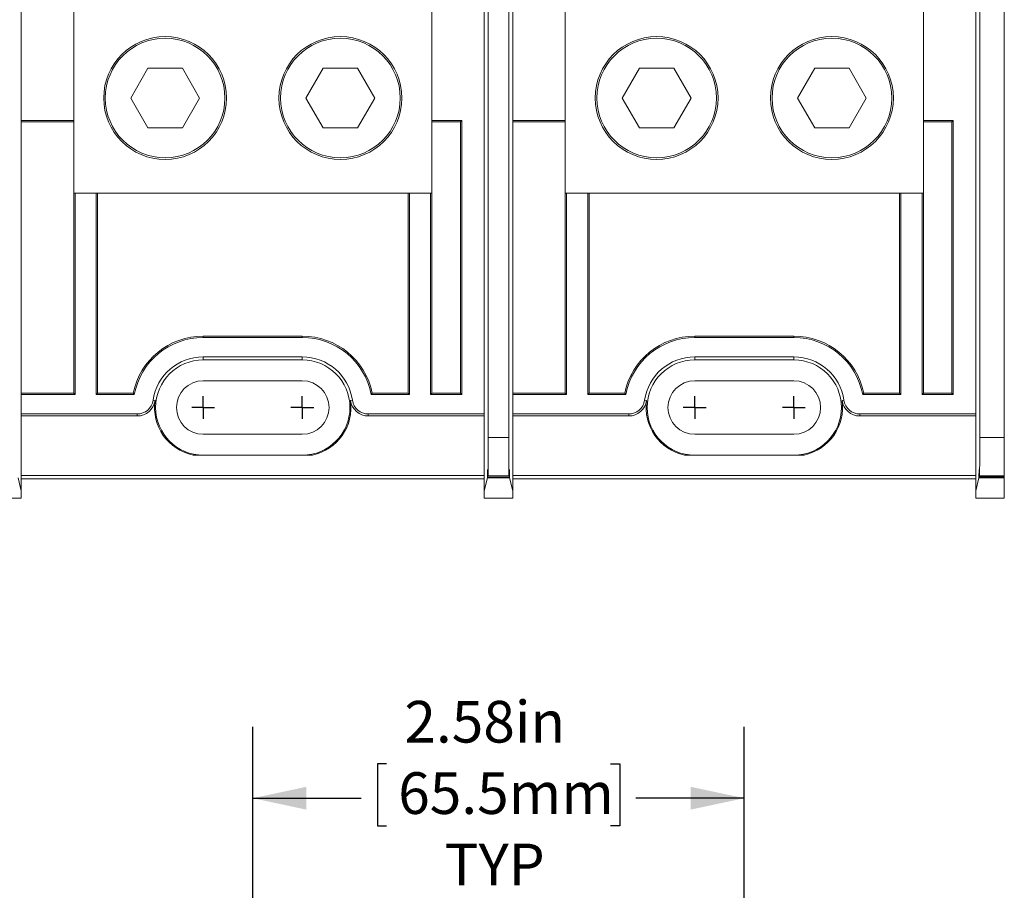
# Model space of a CAD drawing. Units: inches. Extents: x 0.3 to 10.7, y 0.3 to 8.3.
# Drawn here: x 3.7 to 5.4, y 4.9 to 6.4 of the extents above; entities that cross this region are included whole.
import ezdxf

# ---------------------------------------------------------------- set-up
doc = ezdxf.new("R2010")
doc.units = ezdxf.units.IN
doc.header["$MEASUREMENT"] = 0
doc.layers.add('DETAIL', color=7, linetype='Continuous')
doc.styles.add('SLDTEXTSTYLE0', font='TXT', dxfattribs={"width": 0.605})
doc.dimstyles.new('SLDDIMSTYLE1', dxfattribs={"dimtxt": 0.07078, "dimasz": 0.094, "dimexe": 0, "dimexo": 0.0625, "dimgap": 0.017695, "dimtad": 0, "dimtih": 1, "dimtoh": 1, "dimlfac": 3, "dimrnd": 1e-09, "dimzin": 12, "dimdsep": 46, "dimtxsty": 'SLDTEXTSTYLE0', "dimsah": 1, "dimcen": 0.09, "dimadec": 0, "dimazin": 3, "dimtfac": 1, "dimtofl": 0, "dimtmove": 0, "dimatfit": 3, "dimfxl": 1, "dimfrac": 2, "dimtolj": 1, "dimtzin": 12, "dimarcsym": 0})

# ---------------------------------------------------------------- blocks, each defined once
blk = doc.blocks.new('_D_1')
at = {"layer": 'DETAIL'}
for p, q in [((4.1324, 4.8634), (4.1324, 5.1676)), ((4.9924, 4.8634), (4.9924, 5.1676)), ((4.3666, 5.1027), (4.3504, 5.1027)), ((4.3504, 5.1027), (4.3504, 4.994)), ((4.7582, 5.1027), (4.7744, 5.1027)), ((4.7744, 5.1027), (4.7744, 4.994)), ((4.1324, 5.0426), (4.322, 5.0426)), ((4.9924, 5.0426), (4.8028, 5.0426)), ((4.3504, 4.994), (4.3666, 4.994)), ((4.7744, 4.994), (4.7582, 4.994))]:
    blk.add_line(p, q, dxfattribs=at)
for points in [[(4.1324, 5.0426), (4.2264, 5.0226), (4.2264, 5.0626)], [(4.9924, 5.0426), (4.8984, 5.0626), (4.8984, 5.0226)]]:
    blk.add_solid(points, dxfattribs=at)
at = {"layer": 'DETAIL', "char_height": 0.07292, "attachment_point": 1, "style": 'SLDTEXTSTYLE0'}
for s, insert in [('2.58in', (4.3977, 5.2129, 0.0013)), ('65.5mm', (4.3869, 5.088, 0.0013)), ('TYP', (4.4679, 4.9631, 0.0013))]:
    blk.add_mtext(s, dxfattribs=dict(at, insert=insert))
blk = doc.blocks.new('SW_CENTERMARKSYMBOL_6')
at = {"layer": 'DETAIL', "color": 0}
for q in [(0, 0.02), (-0.02, 0), (0, -0.02), (0.02, 0)]:
    blk.add_line((0, 0), q, dxfattribs=at)
blk = doc.blocks.new('SW_CENTERMARKSYMBOL_7')
at = {"layer": 'DETAIL', "color": 0}
for q in [(0, 0.02), (-0.02, 0), (0, -0.02), (0.02, 0)]:
    blk.add_line((0, 0), q, dxfattribs=at)
blk = doc.blocks.new('SW_CENTERMARKSYMBOL_8')
at = {"layer": 'DETAIL', "color": 0}
for q in [(0, 0.02), (-0.02, 0), (0, -0.02), (0.02, 0)]:
    blk.add_line((0, 0), q, dxfattribs=at)
blk = doc.blocks.new('SW_CENTERMARKSYMBOL_9')
at = {"layer": 'DETAIL', "color": 0}
for q in [(0, 0.02), (-0.02, 0), (0, -0.02), (0.02, 0)]:
    blk.add_line((0, 0), q, dxfattribs=at)

msp = doc.modelspace()

# ---------------------------------------------------------------- linework, layer by layer
at = {"color": 7, "linetype": 'Continuous', "lineweight": 15}
for p, q in [((4.58028, 5.67367), (4.58028, 7.3623)), ((5.4474, 5.67369), (5.4474, 7.36228)), ((4.54453, 5.67367), (4.54453, 7.23954)), ((5.40453, 5.67369), (5.40453, 7.23956)), ((3.81907, 6.93465), (3.81907, 6.10132)), ((4.44574, 6.93465), (4.44574, 6.10132)), ((4.67907, 6.93465), (4.67907, 6.10132)), ((5.30574, 6.93465), (5.30574, 6.10132)), ((4.5374, 6.92016), (4.5374, 6.11581)), ((4.5374, 6.11914), (4.5374, 6.91683)), ((5.3974, 6.92016), (5.3974, 6.11581)), ((5.3974, 6.11914), (5.3974, 6.91683)), ((3.7274, 6.80732), (3.7274, 6.22865)), ((4.5874, 6.80732), (4.5874, 6.22865)), ((3.94895, 6.32015), (3.91883, 6.26798)), ((4.00919, 6.32015), (3.94895, 6.32015)), ((4.03931, 6.26798), (4.00919, 6.32015)), ((4.25562, 6.32015), (4.2255, 6.26798)), ((4.31586, 6.32015), (4.25562, 6.32015)), ((4.34597, 6.26798), (4.31586, 6.32015)), ((4.80895, 6.32015), (4.77883, 6.26798)), ((4.86919, 6.32015), (4.80895, 6.32015)), ((4.89931, 6.26798), (4.86919, 6.32015)), ((5.11562, 6.32015), (5.0855, 6.26798)), ((5.17586, 6.32015), (5.11562, 6.32015)), ((5.20597, 6.26798), (5.17586, 6.32015)), ((3.91883, 6.26798), (3.94895, 6.21582)), ((4.00919, 6.21582), (4.03931, 6.26798)), ((4.2255, 6.26798), (4.25562, 6.21582)), ((4.31586, 6.21582), (4.34597, 6.26798)), ((4.77883, 6.26798), (4.80895, 6.21582)), ((4.86919, 6.21582), (4.89931, 6.26798)), ((5.0855, 6.26798), (5.11562, 6.21582)), ((5.17586, 6.21582), (5.20597, 6.26798)), ((3.7274, 6.22865), (3.7274, 5.74899)), ((3.81907, 6.22865), (3.7274, 6.22865)), ((3.81907, 6.22632), (3.7274, 6.22632)), ((4.49807, 6.22865), (4.44574, 6.22865)), ((4.49574, 6.22632), (4.44574, 6.22632)), ((4.49574, 6.22632), (4.49807, 6.22865)), ((4.49574, 5.75132), (4.49574, 6.22632)), ((4.49807, 5.74899), (4.49807, 6.22865)), ((4.5874, 6.22865), (4.5874, 5.74899)), ((4.67907, 6.22865), (4.5874, 6.22865)), ((4.67907, 6.22632), (4.5874, 6.22632)), ((5.35807, 6.22865), (5.30574, 6.22865)), ((5.35574, 6.22632), (5.30574, 6.22632)), ((5.35574, 6.22632), (5.35807, 6.22865)), ((5.35574, 5.75132), (5.35574, 6.22632)), ((5.35807, 5.74899), (5.35807, 6.22865)), ((3.94895, 6.21582), (4.00919, 6.21582)), ((4.25562, 6.21582), (4.31586, 6.21582)), ((4.80895, 6.21582), (4.86919, 6.21582)), ((5.11562, 6.21582), (5.17586, 6.21582)), ((4.5374, 6.00016), (4.5374, 6.11914)), ((5.3974, 6.00016), (5.3974, 6.11914)), ((4.44574, 6.10132), (3.81907, 6.10132)), ((3.81907, 6.10132), (3.81907, 5.75132)), ((3.8214, 6.10132), (3.8214, 5.74899)), ((3.85841, 5.74899), (3.85841, 6.10132)), ((3.86074, 5.75132), (3.86074, 6.10132)), ((4.40407, 6.10132), (4.40407, 5.75132)), ((4.4064, 6.10132), (4.4064, 5.74899)), ((4.44341, 5.74899), (4.44341, 6.10132)), ((4.44574, 5.75132), (4.44574, 6.10132)), ((5.30574, 6.10132), (4.67907, 6.10132)), ((4.67907, 6.10132), (4.67907, 5.75132)), ((4.6814, 6.10132), (4.6814, 5.74899)), ((4.71841, 5.74899), (4.71841, 6.10132)), ((4.72074, 5.75132), (4.72074, 6.10132)), ((5.26407, 6.10132), (5.26407, 5.75132)), ((5.2664, 6.10132), (5.2664, 5.74899)), ((5.30341, 5.74899), (5.30341, 6.10132)), ((5.30574, 5.75132), (5.30574, 6.10132)), ((4.5374, 6.00349), (4.5374, 5.71503)), ((4.5374, 5.58077), (4.5374, 6.00016)), ((5.3974, 6.00349), (5.3974, 5.71503)), ((5.3974, 5.58079), (5.3974, 6.00016)), ((4.04574, 5.85132), (4.04574, 5.84899)), ((4.04574, 5.85132), (4.21907, 5.85132)), ((4.04574, 5.84899), (4.21907, 5.84899)), ((4.21907, 5.85132), (4.21907, 5.84899)), ((4.90574, 5.85132), (4.90574, 5.84899)), ((4.90574, 5.85132), (5.07907, 5.85132)), ((4.90574, 5.84899), (5.07907, 5.84899)), ((5.07907, 5.85132), (5.07907, 5.84899)), ((4.04574, 5.81503), (4.21907, 5.81503)), ((4.04574, 5.80965), (4.04574, 5.81503)), ((4.21907, 5.80965), (4.04574, 5.80965)), ((4.21907, 5.80965), (4.21907, 5.81503)), ((4.90574, 5.81503), (5.07907, 5.81503)), ((4.90574, 5.80965), (4.90574, 5.81503)), ((5.07907, 5.80965), (4.90574, 5.80965)), ((5.07907, 5.80965), (5.07907, 5.81503)), ((4.21907, 5.77315), (4.04574, 5.77315)), ((5.07907, 5.77315), (4.90574, 5.77315)), ((3.7274, 5.75132), (3.81907, 5.75132)), ((3.7274, 5.74899), (3.7274, 5.71503)), ((3.7274, 5.74899), (3.8214, 5.74899)), ((3.8214, 5.74899), (3.81907, 5.75132)), ((3.85841, 5.74899), (3.86074, 5.75132)), ((3.85841, 5.74899), (3.92518, 5.74899)), ((3.86074, 5.75132), (3.92326, 5.75132)), ((3.92326, 5.75132), (3.92518, 5.74899)), ((3.95793, 5.73899), (3.96139, 5.73849)), ((4.30342, 5.73849), (4.30688, 5.73899)), ((4.34155, 5.75132), (4.33963, 5.74899)), ((4.33963, 5.74899), (4.4064, 5.74899)), ((4.34155, 5.75132), (4.40407, 5.75132)), ((4.4064, 5.74899), (4.40407, 5.75132)), ((4.44341, 5.74899), (4.44574, 5.75132)), ((4.44341, 5.74899), (4.49807, 5.74899)), ((4.44574, 5.75132), (4.49574, 5.75132)), ((4.49574, 5.75132), (4.49807, 5.74899)), ((4.5874, 5.75132), (4.67907, 5.75132)), ((4.5874, 5.74899), (4.5874, 5.71503)), ((4.5874, 5.74899), (4.6814, 5.74899)), ((4.6814, 5.74899), (4.67907, 5.75132)), ((4.71841, 5.74899), (4.72074, 5.75132)), ((4.71841, 5.74899), (4.78518, 5.74899)), ((4.72074, 5.75132), (4.78326, 5.75132)), ((4.78326, 5.75132), (4.78518, 5.74899)), ((4.81793, 5.73899), (4.82139, 5.73849)), ((5.16342, 5.73849), (5.16688, 5.73899)), ((5.20155, 5.75132), (5.19963, 5.74899)), ((5.19963, 5.74899), (5.2664, 5.74899)), ((5.20155, 5.75132), (5.26407, 5.75132)), ((5.2664, 5.74899), (5.26407, 5.75132)), ((5.30341, 5.74899), (5.30574, 5.75132)), ((5.30341, 5.74899), (5.35807, 5.74899)), ((5.30574, 5.75132), (5.35574, 5.75132)), ((5.35574, 5.75132), (5.35807, 5.74899)), ((3.7274, 5.58077), (3.7274, 5.71503)), ((3.7274, 5.71503), (3.93027, 5.71503)), ((3.7274, 5.71154), (3.93027, 5.71154)), ((3.93027, 5.71154), (3.93027, 5.71503)), ((4.33454, 5.71503), (4.5374, 5.71503)), ((4.33454, 5.71503), (4.33454, 5.71154)), ((4.33454, 5.71154), (4.5374, 5.71154)), ((4.5874, 5.58077), (4.5874, 5.71503)), ((4.5874, 5.71503), (4.79027, 5.71503)), ((4.5874, 5.71154), (4.79027, 5.71154)), ((4.79027, 5.71154), (4.79027, 5.71503)), ((5.19454, 5.71503), (5.3974, 5.71503)), ((5.19454, 5.71503), (5.19454, 5.71154)), ((5.19454, 5.71154), (5.3974, 5.71154)), ((4.04574, 5.67948), (4.21907, 5.67948)), ((4.54453, 5.67367), (4.58028, 5.67367)), ((4.90574, 5.67948), (5.07907, 5.67948)), ((5.40453, 5.67369), (5.4474, 5.67369)), ((5.4474, 5.67369), (5.4474, 5.60706)), ((4.02788, 5.64298), (4.23692, 5.64298)), ((4.88788, 5.64298), (5.09692, 5.64298)), ((3.7274, 5.58077), (3.72173, 5.60347)), ((3.7274, 5.60714), (4.5374, 5.60714)), ((3.7274, 5.60132), (4.5374, 5.60132)), ((4.54308, 5.60347), (4.5374, 5.58077)), ((4.54308, 5.60347), (4.58173, 5.60347)), ((4.54397, 5.60704), (4.54339, 5.60473)), ((4.58142, 5.60473), (4.54339, 5.60473)), ((4.58084, 5.60704), (4.54397, 5.60704)), ((4.58142, 5.60473), (4.58084, 5.60704)), ((4.5874, 5.58077), (4.58173, 5.60347)), ((4.5874, 5.60714), (5.3974, 5.60714)), ((4.5874, 5.60132), (5.3974, 5.60132)), ((5.3974, 5.58079), (5.40308, 5.60349)), ((5.4474, 5.60349), (5.40308, 5.60349)), ((5.40339, 5.60475), (5.40397, 5.60706)), ((5.40339, 5.60475), (5.4474, 5.60475)), ((5.4474, 5.60706), (5.40397, 5.60706)), ((5.4474, 5.60706), (5.4474, 5.60475)), ((5.4474, 5.60349), (5.4474, 5.60475)), ((5.4474, 5.60349), (5.4474, 5.56798)), ((3.6774, 5.56796), (3.7274, 5.56796)), ((3.7274, 5.56796), (3.7274, 5.58077)), ((4.5374, 5.58077), (4.5374, 5.56796)), ((4.5374, 5.56796), (4.5874, 5.56796)), ((4.5874, 5.56796), (4.5874, 5.58077)), ((5.3974, 5.58079), (5.3974, 5.56798)), ((5.3974, 5.56798), (5.4474, 5.56798))]:
    msp.add_line(p, q, dxfattribs=at)
for centre, radius in [((3.97907, 6.26798), 0.1075), ((4.28574, 6.26798), 0.1075), ((4.83907, 6.26798), 0.1075), ((5.14574, 6.26798), 0.1075), ((3.97907, 6.26798), 0.10467), ((4.28574, 6.26798), 0.10467), ((4.83907, 6.26798), 0.10467), ((5.14574, 6.26798), 0.10467)]:
    msp.add_circle(centre, radius, dxfattribs=at)
for centre, radius, start, end in [((4.04574, 5.72632), 0.125, 90, 168.46304), ((4.04574, 5.72632), 0.12267, 90, 169.34922), ((4.21907, 5.72632), 0.125, 11.53696, 90), ((4.21907, 5.72632), 0.12267, 10.65078, 90), ((4.90574, 5.72632), 0.125, 90, 168.46304), ((4.90574, 5.72632), 0.12267, 90, 169.34922), ((5.07907, 5.72632), 0.125, 11.53696, 90), ((5.07907, 5.72632), 0.12267, 10.65078, 90), ((4.04574, 5.72632), 0.08872, 90, 171.78679), ((4.04574, 5.72632), 0.08333, 90, 270), ((4.21907, 5.72632), 0.08872, 8.21321, 90), ((4.21907, 5.72632), 0.08333, 270, 90), ((4.90574, 5.72632), 0.08872, 90, 171.78679), ((4.90574, 5.72632), 0.08333, 90, 270), ((5.07907, 5.72632), 0.08872, 8.21321, 90), ((5.07907, 5.72632), 0.08333, 270, 90), ((4.04574, 5.72632), 0.04683, 90, 270), ((4.21907, 5.72632), 0.04683, 270, 90), ((4.90574, 5.72632), 0.04683, 90, 270), ((5.07907, 5.72632), 0.04683, 270, 90), ((3.93027, 5.74298), 0.02795, 270, 351.78679), ((3.93027, 5.74298), 0.03144, 270, 351.78679), ((4.04574, 5.72632), 0.08522, 171.78679, 257.90784), ((4.21907, 5.72632), 0.08522, 282.09216, 8.21321), ((4.33454, 5.74298), 0.03144, 188.21321, 270), ((4.33454, 5.74298), 0.02795, 188.21321, 270), ((4.79027, 5.74298), 0.02795, 270, 351.78679), ((4.79027, 5.74298), 0.03144, 270, 351.78679), ((4.90574, 5.72632), 0.08522, 171.78679, 257.90784), ((5.07907, 5.72632), 0.08522, 282.09216, 8.21321), ((5.19454, 5.74298), 0.03144, 188.21321, 270), ((5.19454, 5.74298), 0.02795, 188.21321, 270)]:
    msp.add_arc(centre, radius, start, end, dxfattribs=at)
for centre, major_axis, start_param, end_param in [((4.54395, 5.67367), (0, 0.06667), 3.1764992, 4.712389), ((4.58086, 5.67367), (0, 0.06667), 1.5707963, 3.1066861), ((5.40395, 5.67369), (0, 0.06667), 3.1764992, 4.712389), ((4.54324, 5.59916), (0, 0.01867), 5.0150951, 7.6210887), ((4.58157, 5.59916), (0, 0.01867), 4.9452819, 7.5512755), ((5.40324, 5.59918), (0, 0.01867), 5.0150951, 7.6210887)]:
    msp.add_ellipse(centre, major_axis=major_axis, ratio=0.0087269, start_param=start_param, end_param=end_param, dxfattribs=at)

# ---------------------------------------------------------------- block references
at = {"layer": 'DETAIL'}
for name, p in [('SW_CENTERMARKSYMBOL_9', (4.04574, 5.72632)), ('SW_CENTERMARKSYMBOL_8', (4.21907, 5.72632)), ('SW_CENTERMARKSYMBOL_7', (4.90574, 5.72632)), ('SW_CENTERMARKSYMBOL_6', (5.07907, 5.72632))]:
    msp.add_blockref(name, p, dxfattribs=at)

# ---------------------------------------------------------------- dimensions: what is measured, and where the dimension line sits
dim = msp.add_linear_dim(base=(4.9924, 5.04264), p1=(4.1324, 4.80342), p2=(4.9924, 4.80342), text='<>\\PTYP', dimstyle='SLDDIMSTYLE1', dxfattribs=at)
dim.commit()
dim.dimension.update_dxf_attribs({"geometry": '_D_1', "text_midpoint": (4.5624, 5.04264), "dimtype": 160})

doc.saveas('drawing.dxf')
